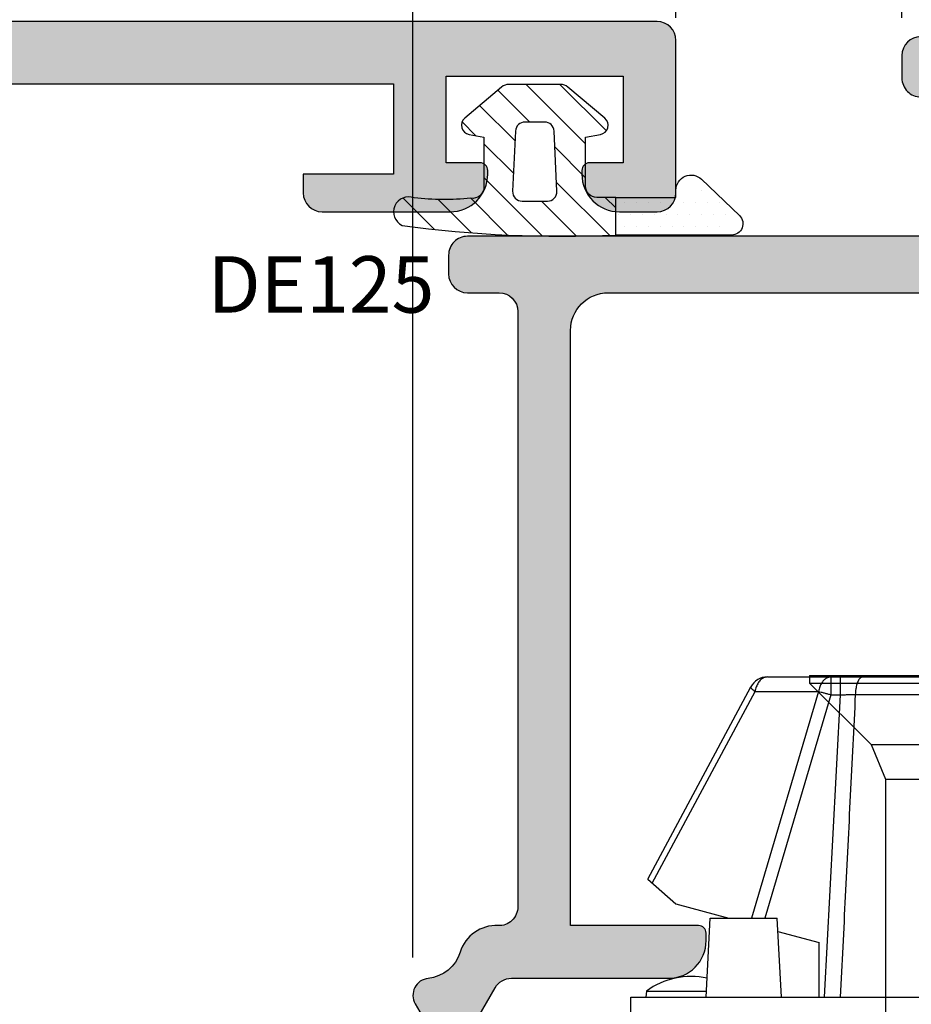
# Model space of a CAD drawing. Units: millimetres. Extents: x -448 to 54529, y -3476 to 755.
# Drawn here: x 875 to 898, y -1924 to -1898 of the extents above; entities that cross this region are included whole.
import ezdxf

# ---------------------------------------------------------------- set-up
doc = ezdxf.new("R2010")
doc.units = ezdxf.units.MM
doc.layers.get('0').update_dxf_attribs({"color": 252})
for name, color, linetype in [('Aluminium profile', 10, 'Continuous'), ('PROFILI', 1, 'Continuous'), ('Quote', 252, 'Continuous'), ('RETINO', 2, 'Continuous')]:
    doc.layers.add(name, color=color, linetype=linetype)
doc.styles.add('ROMANS', font='ARIALN.TTF', dxfattribs={"height": 2})
doc.dimstyles.new('UNIFORM', dxfattribs={"dimtxt": 2, "dimasz": 1.5, "dimexe": 0, "dimexo": 1, "dimgap": 1, "dimtad": 1, "dimrnd": 0.5, "dimdsep": 46, "dimtxsty": 'ROMANS', "dimcen": 2, "dimclrd": 252, "dimclre": 252, "dimclrt": 3, "dimadec": 1, "dimazin": 2, "dimtfac": 1, "dimtmove": 0, "dimatfit": 3, "dimfxl": 0.18, "dimtolj": 1, "dimtzin": 0, "dimarcsym": 0})
doc.dimstyles.new('z', dxfattribs={"dimtxt": 2, "dimasz": 1.4, "dimexe": 0, "dimexo": 1, "dimgap": 0.8, "dimtad": 1, "dimrnd": 0.5, "dimdsep": 46, "dimtxsty": 'ROMANS', "dimcen": -0.5, "dimclrd": 252, "dimclre": 252, "dimclrt": 3, "dimadec": 1, "dimazin": 2, "dimtp": 0.1, "dimtm": 0.2, "dimtfac": 0.5, "dimtmove": 0, "dimatfit": 3, "dimfxl": 0, "dimtolj": 1, "dimlwd": -1, "dimlwe": -1, "dimarcsym": 0})

# ---------------------------------------------------------------- blocks, each defined once
blk = doc.blocks.new('*D539')
at = {"color": 252, "transparency": 16777216}
for p, q in [((16.99743433929393, 77.49999999999795), (16.99743433929393, 94.34038980953551)), ((18.39743433929393, 94.34038980953551), (71.1, 94.34038980953551)), ((72.5, 77.49999999999795), (72.5, 94.34038980953551))]:
    blk.add_line(p, q, dxfattribs=at)
for points in [[(18.39743433929393, 94.57372314286884), (18.39743433929393, 94.10705647620217), (16.99743433929393, 94.34038980953551)], [(71.1, 94.57372314286884), (71.1, 94.10705647620217), (72.5, 94.34038980953551)]]:
    blk.add_solid(points, dxfattribs=at)
at = {"layer": 'DEFPOINTS', "color": 0, "transparency": 16777216}
for p in [(72.5, 94.34038980953551), (16.99743433929393, 76.49999999999795), (72.5, 76.49999999999795)]:
    blk.add_point(p, dxfattribs=at)
at = {"color": 3, "transparency": 16777216, "insert": (44.74871716964697, 96.15744301553823), "char_height": 2, "attachment_point": 5, "style": 'ROMANS'}
blk.add_mtext('\\A1;55.5', dxfattribs=at)
blk = doc.blocks.new('*D541')
at = {"color": 252, "transparency": 16777216}
for p, q in [((50.00000000000091, 62.99999999999795), (50.00000000000091, 87.82631590857159)), ((71.1, 87.82631590857159), (51.40000000000091, 87.82631590857159)), ((72.5, 77.49999999999795), (72.5, 87.82631590857159))]:
    blk.add_line(p, q, dxfattribs=at)
for points in [[(51.40000000000091, 88.05964924190492), (51.40000000000091, 87.59298257523825), (50.00000000000091, 87.82631590857159)], [(71.1, 88.05964924190492), (71.1, 87.59298257523825), (72.5, 87.82631590857159)]]:
    blk.add_solid(points, dxfattribs=at)
at = {"layer": 'DEFPOINTS', "color": 0, "transparency": 16777216}
for p in [(50.00000000000091, 87.82631590857159), (72.5, 76.49999999999795), (50.00000000000091, 61.99999999999795)]:
    blk.add_point(p, dxfattribs=at)
at = {"color": 3, "transparency": 16777216, "insert": (61.25000000000045, 89.64746188401497), "char_height": 2, "attachment_point": 5, "style": 'ROMANS'}
blk.add_mtext('\\A1;22.5', dxfattribs=at)
blk = doc.blocks.new('*D542')
at = {"color": 252, "transparency": 16777216}
for p, q in [((65.51474642088124, 52.55026279441631), (65.51474642088124, 83.01698743474003)), ((66.91474642088124, 83.01698743474003), (71.1, 83.01698743474003)), ((72.5, 77.49999999999795), (72.5, 83.01698743474003))]:
    blk.add_line(p, q, dxfattribs=at)
for points in [[(66.91474642088124, 83.25032076807337), (66.91474642088124, 82.7836541014067), (65.51474642088124, 83.01698743474003)], [(71.1, 83.25032076807337), (71.1, 82.7836541014067), (72.5, 83.01698743474003)]]:
    blk.add_solid(points, dxfattribs=at)
at = {"layer": 'DEFPOINTS', "color": 0, "transparency": 16777216}
for p in [(72.5, 83.01698743474003), (72.5, 76.49999999999795), (65.51474642088124, 51.55026279441631)]:
    blk.add_point(p, dxfattribs=at)
at = {"color": 3, "transparency": 16777216, "insert": (69.00737321044062, 84.81698743474003), "char_height": 2, "attachment_point": 5, "style": 'ROMANS'}
blk.add_mtext('\\A1;7', dxfattribs=at)
blk = doc.blocks.new('*D543')
at = {"color": 252, "transparency": 16777216}
for p, q in [((50.00000000000091, 62.99999999999795), (50.00000000000091, 83.01698743474003)), ((64.11474642088123, 83.01698743474003), (51.40000000000091, 83.01698743474003)), ((65.51474642088124, 52.55026279441631), (65.51474642088124, 83.01698743474003))]:
    blk.add_line(p, q, dxfattribs=at)
for points in [[(51.40000000000091, 83.25032076807337), (51.40000000000091, 82.7836541014067), (50.00000000000091, 83.01698743474003)], [(64.11474642088123, 83.25032076807337), (64.11474642088123, 82.7836541014067), (65.51474642088124, 83.01698743474003)]]:
    blk.add_solid(points, dxfattribs=at)
at = {"layer": 'DEFPOINTS', "color": 0, "transparency": 16777216}
for p in [(50.00000000000091, 83.01698743474003), (50.00000000000091, 61.99999999999795), (65.51474642088124, 51.55026279441631)]:
    blk.add_point(p, dxfattribs=at)
at = {"color": 3, "transparency": 16777216, "insert": (57.75737321044107, 84.83813341018342), "char_height": 2, "attachment_point": 5, "style": 'ROMANS'}
blk.add_mtext('\\A1;15.5', dxfattribs=at)
blk = doc.blocks.new('*D546')
at = {"color": 252, "transparency": 16777216}
for p, q in [((72.5, 78.49999999999795), (72.5, 83.01698743474003)), ((77.1000000000009, 83.01698743474003), (73.9, 83.01698743474003)), ((78.50000000000091, 77.49999999999886), (78.50000000000091, 83.01698743474003))]:
    blk.add_line(p, q, dxfattribs=at)
for points in [[(73.9, 83.25032076807337), (73.9, 82.7836541014067), (72.5, 83.01698743474003)], [(77.1000000000009, 83.25032076807337), (77.1000000000009, 82.7836541014067), (78.50000000000091, 83.01698743474003)]]:
    blk.add_solid(points, dxfattribs=at)
at = {"layer": 'DEFPOINTS', "color": 0, "transparency": 16777216}
for p in [(72.5, 83.01698743474003), (72.5, 77.49999999999795), (78.50000000000091, 76.49999999999886)]:
    blk.add_point(p, dxfattribs=at)
at = {"color": 3, "transparency": 16777216, "insert": (75.50000000000045, 84.83813341018342), "char_height": 2, "attachment_point": 5, "style": 'ROMANS'}
blk.add_mtext('\\A1;6', dxfattribs=at)
blk = doc.blocks.new('de100')
h = blk.add_hatch()
h.set_pattern_fill('ANSI31', color=256, scale=3, style=0)
h.set_pattern_definition([(45, (-5271.396611705621, -388.459944225004), (-0.2651650429449553, 0.2651650429449554), [])])
edge = h.paths.add_edge_path(flags=16)
edge.add_line((3.824091383940868, 10.91836199176032), (5.84319859464631, 11.23635364567235))
edge.add_arc((5.920985420393801, 10.74244149787683), 0.4999999999998609, -2.609112925711088e-11, 98.95006766439963, ccw=False)
edge.add_line((6.420985420393663, 10.7424414978766), (6.420985420392753, 9.500000000000114))
edge.add_arc((5.920985420392761, 9.500000000000107), 0.4999999999999929, -90.0000000000008, 7.958078640513122e-13, ccw=False)
edge.add_line((5.920985420392753, 9.000000000000114), (3.901878209688221, 9.000000000000284))
edge.add_arc((3.901878209688226, 9.50000000000029), 0.5000000000000053, 180.0000000000006, 269.9999999999993, ccw=False)
edge.add_line((3.401878209688221, 9.500000000000284), (3.401878209688221, 10.42444984396468))
edge.add_arc((3.901878209688327, 10.42444984396454), 0.5000000000001061, 98.9500676643915, 179.9999999999839, ccw=False)
edge = h.paths.add_edge_path()
edge.add_line((-13.40311288539124, 8.200191197924198), (-14.90375322556338, 8.200366820009094))
edge.add_arc((-14.90381174127742, 7.700366823433177), 0.5000000000000056, 89.99329459308538, 179.9999999999942)
edge.add_line((-15.40381174127742, 7.700366823433228), (-15.40381174127742, 7.38516476020942))
edge.add_arc((-15.60381174127812, 7.385164760210131), 0.2000000000006992, 269.99999999999187, 359.99999999979644, ccw=False)
edge.add_line((-15.60381174127815, 7.185164760209432), (-15.71467147582644, 7.185164760209943))
edge.add_arc((-15.67063516285607, 7.743049105757055), 0.5596196385640454, 230.5903409815677, 265.4867451907351, ccw=False)
edge.add_arc((-15.72323862255129, 7.679030612621626), 0.4767613774476233, 179.9999999998663, 230.5903409818095, ccw=False)
edge.add_line((-16.19999999999891, 7.679030612622739), (-16.19999999999891, 7.923231940634992))
edge.add_arc((-15.19999999999889, 7.923231940634729), 1.000000000000018, 96.40663604280581, 179.9999999999849, ccw=False)
edge.add_line((-15.31158403044901, 8.916986942709457), (5.638097835042572, 12.21637785668321))
edge.add_arc((5.526513804592433, 13.21013285875771), 0.9999999999997907, 276.4066360428082, 333.4406409721751)
edge.add_arc((16.48557030341273, 12.26602936589702), 10.07684756029373, 151.7333667769612, 177.1730899698505, ccw=False)
edge.add_arc((10.88949143029097, 15.61521228148921), 3.574572861775279, 108.2480031323758, 156.5418307224212, ccw=False)
edge.add_arc((9.800000000002001, 18.81225515502508), 0.1999999999999286, -42.11694483126928, 98.57393332404718, ccw=False)
edge.add_line((9.948355506899134, 18.67812595025123), (9.70801000584106, 18.28959979380591))
edge.add_line((9.70801000584106, 18.28959979380591), (9.949016829433276, 14.36871786961024))
edge.add_arc((9.600000000000314, 14.17330227971735), 0.4000000000007771, -144.87438626186122, 29.244597781541813, ccw=False)
edge.add_line((9.272842966801363, 13.9431539022973), (9.191802157665734, 16.33704350561567))
edge.add_arc((9.122351313827481, 16.65871764338337), 0.3290861142899249, 282.1833967460045, 615.0280448810881)
edge.add_line((9.037333161108108, 16.34080321413137), (9.079237876676416, 11.3107850270618))
edge.add_arc((9.483795442518382, 10.47080153159511), 0.9323299291218766, 115.7166573803113, 269.9999999999444)
edge.add_line((9.483795442517476, 9.538471602473237), (11.25919198264546, 9.225616783875239))
edge.add_arc((11.00471884497161, 8.246205328513131), 1.011930519695942, 31.702721219120008, 75.43530999044742, ccw=False)
edge.add_arc((11.14629299364878, 8.316071224986182), 0.8548966921676501, 7.96763551796198, 32.70526709885303, ccw=False)
edge.add_line((11.9929369619822, 8.434571626520665), (12.03329447600208, 8.104297486954977))
edge.add_arc((11.94021774986877, 8.092924070661093), 0.09376903297939111, -36.37189955453562, 6.966662806372483, ccw=False)
edge.add_arc((11.91684050675106, 8.14964114518517), 0.1496454088871163, 270.4325142111328, 311.3573183594502, ccw=False)
edge.add_line((11.91797013884297, 8), (9.800000000001091, 8.000000000000114))
edge.add_line((9.800000000001091, 8.000000000000114), (4.80000000000291, 8.000000000000227))
edge.add_line((4.80000000000291, 8.000000000000227), (4.647600000001148, 7.136400000000094))
edge.add_line((4.647600000001148, 7.136400000000094), (3.525614511821004, 7.136400000000037))
edge.add_arc((3.552456451640071, 6.987828047197902), 0.150977199910087, 100.2409455756491, 184.166210365437)
edge.add_line((3.401878209688221, 6.976859549425626), (3.401645227747395, 4.952000000000112))
edge.add_line((3.401645227747395, 4.952000000000112), (4.824045227746865, 5.536200000000065))
edge.add_arc((4.933652840683736, 5.269329290244886), 0.2885026941623804, 67.27731862293308, 112.32865637833311, ccw=False)
edge.add_arc((4.924937703024958, 5.248518227520568), 0.3110649182576891, 25.778857160571818, 67.27731862209743, ccw=False)
edge.add_arc((4.911362496740536, 5.241961895375272), 0.3261404519750757, -12.12697516385731, 25.778857160876726, ccw=False)
edge.add_arc((4.979463194459653, 5.227328831679945), 0.2564853618312681, 304.02135257054874, 347.87302483657504, ccw=False)
edge.add_line((5.122967222302577, 5.014746295175712), (3.401645227747395, 3.961400000000083))
edge.add_line((3.401645227747395, 3.961400000000083), (3.401412245805659, 2.64045742896144))
edge.add_line((3.401412245805659, 2.64045742896144), (4.823812245806039, 3.22465742896145))
edge.add_arc((4.937974524606028, 2.934497866889813), 0.3118101944491407, 69.74258003647952, 111.4769858478274, ccw=False)
edge.add_arc((4.954720533080721, 2.954696634199368), 0.2871949866901491, 25.082100491733627, 71.48182381850961, ccw=False)
edge.add_arc((4.905113510672725, 2.946754510748707), 0.3357761136073556, -14.637304086132815, 22.720492869656596, ccw=False)
edge.add_arc((4.950360324923209, 2.937234766062078), 0.289600690752902, 301.85708738595673, 344.92287214195926, ccw=False)
edge.add_line((5.10321224580548, 2.691257428961364), (2.639645227746769, 1.192800000000091))
edge.add_arc((2.500000000000921, 1.427531477201456), 0.2731293759765229, 239.3095067239625, 300.74903979216936, ccw=False)
edge.add_line((2.360594700659021, 1.192657428961297), (-0.1032052993414254, 2.691257428961364))
edge.add_arc((0.04964662154176658, 2.937234766064302), 0.2896006907552776, 195.0771278583932, 238.1429126141208, ccw=False)
edge.add_arc((0.09489343578562681, 2.946754510748829), 0.3357761136027778, 157.2795071300914, 194.6373040863783, ccw=False)
edge.add_arc((0.04528641338404527, 2.954696634197228), 0.287194986692404, 108.51817618148951, 154.9178995080682, ccw=False)
edge.add_arc((0.06203242185892818, 2.934497866888762), 0.3118101944504385, 68.52301415226492, 110.2574199636091, ccw=False)
edge.add_line((0.1761947006589253, 3.224657428961791), (1.598594700659305, 2.64045742896144))
edge.add_line((1.598594700659305, 2.64045742896144), (1.59836171871757, 3.961400000000083))
edge.add_line((1.59836171871757, 3.961400000000083), (-0.1229602758376132, 5.014746295175598))
edge.add_arc((0.02054375200614025, 5.227328831681713), 0.2564853618332911, 192.1269751636798, 235.97864742953288, ccw=False)
edge.add_arc((0.08864444972459884, 5.241961895375835), 0.3261404519762026, 154.2211428395173, 192.126975163875, ccw=False)
edge.add_arc((0.07506924343851279, 5.248518227517387), 0.3110649182589458, 112.72268137750751, 154.221142839087, ccw=False)
edge.add_arc((0.06635410578280226, 5.269329290244883), 0.2885026941618899, 67.67134362196498, 112.72268137744669, ccw=False)
edge.add_line((0.1759617187180993, 5.536200000000179), (1.59836171871757, 4.952000000000112))
edge.add_line((1.59836171871757, 4.952000000000112), (1.598128736776744, 6.976859549425626))
edge.add_arc((1.447550494823177, 6.987828047196676), 0.1509771999117098, 355.8337896350741, 439.7590544238005)
edge.add_line((1.47439243464396, 7.136400000000151), (0.3296390173263717, 7.136400000000094))
edge.add_line((0.3296390173263717, 7.136400000000094), (0.2000000000016371, 8.000000000000057))
edge.add_line((0.2000000000016371, 8.000000000000057), (-3.327733272722071, 8.000000000000227))
edge.add_arc((-3.31881211242222, 8.083296233369119), 0.08377260646858502, 228.3063066954019, 263.8868331820829, ccw=False)
edge.add_arc((-3.318613252740831, 8.088575909051281), 0.08791163040375148, 188.5197202750213, 230.4988328329113, ccw=False)
edge.add_line((-3.405554772253709, 8.075551818102667), (-3.405554772253709, 8.296247951889427))
edge.add_arc((-3.513503402748944, 8.298410964319832), 0.1079702989185956, 358.8520938095515, 451.1059929982086)
edge.add_line((-3.515587447679536, 8.406361148225642), (-6.660742895636758, 8.40636114822604))
edge.add_arc((-6.662826940566664, 8.298410964318645), 0.1079702989201671, 88.89400700217185, 181.1479061898019)
edge.add_line((-6.770775571063496, 8.296247951889427), (-6.770775571063496, 8.075551818102667))
edge.add_arc((-6.857717090576442, 8.0885759090516), 0.0879116304038675, 309.50116716708544, 351.4802797247793, ccw=False)
edge.add_arc((-6.857518230895958, 8.08329623336926), 0.08377260646916915, 276.1131668185442, 311.6936933051343, ccw=False)
edge.add_line((-6.848597070595133, 7.999999999999886), (-9.909737238959679, 8.000000000000057))
edge.add_arc((-9.909737238959679, 7.500000000000057), 0.5, 90, 180)
edge.add_line((-10.40973723895968, 7.500000000000057), (-10.40973723895968, 5.985164760211546))
edge.add_line((-10.40973723895968, 5.985164760211546), (-9.680854480987364, 5.985164760211433))
edge.add_arc((-9.690847391796312, 5.792558334707167), 0.1928654800941993, 27.555898635922574, 87.03001231699608, ccw=False)
edge.add_arc((-9.713308420022091, 5.791900543155414), 0.2133084200241069, -18.165306734984824, 24.920593352132016, ccw=False)
edge.add_line((-9.510631078383994, 5.725399586472861), (-10.40973723895968, 3.978564760211498))
edge.add_line((-10.40973723895968, 3.978564760211498), (-9.654030284004875, 3.978564760211668))
edge.add_arc((-9.676283761482416, 3.812045718464737), 0.1679994301304611, 20.82306873849842, 82.38813655140262, ccw=False)
edge.add_arc((-9.747635966758981, 3.785927048599191), 0.2439777049057553, -34.32118021270321, 20.599535086425988, ccw=False)
edge.add_line((-9.54613723896, 3.64836476021145), (-11.26490964856839, 1.734277304055865))
edge.add_arc((-11.63693400433294, 2.068339990863706), 0.4999999999993029, 221.922544600478, 318.07745539952197, ccw=False)
edge.add_line((-12.00895836009749, 1.734277304055865), (-13.7277307697068, 3.648364760211564))
edge.add_arc((-13.5262320419115, 3.785927048598796), 0.2439777049024273, 159.4004649131955, 214.3211802130921, ccw=False)
edge.add_arc((-13.59758424718439, 3.812045718464605), 0.1679994301304776, 97.61186344859289, 159.1769312614765, ccw=False)
edge.add_line((-13.61983772466192, 3.978564760211555), (-12.99999999999818, 3.978564760211498))
edge.add_line((-12.99999999999818, 3.978564760211498), (-12.99999999999636, 7.797031132892528))
edge.add_arc((-12.79999999999753, 7.797031132893246), 0.1999999999988322, 116.38779991937841, 180.0000000002058, ccw=False)
edge.add_arc((-13.00000000035171, 8.200144020690969), 0.2500000005014905, 296.3878000284575, 513.6054945643002)
edge.add_arc((-13.40308947910411, 8.400191196555651), 0.2000000000010888, 269.99329459265294, 333.60549467341247, ccw=False)
edge = h.paths.add_edge_path(flags=16)
edge.add_arc((-11.70486861947893, 3.482123623324412), 0.4951313805190694, 180, 360)
edge.add_line((-11.20973723895986, 3.482123623324412), (-11.20973723895986, 5.996225822846668))
edge.add_arc((-11.70486861947893, 5.996225822846668), 0.4951313805190694, 0, 180.0000000000066)
edge.add_line((-12.199999999998, 5.996225822846611), (-12.199999999998, 3.482123623324412))
blk = doc.blocks.new('LVP106')
for p, q in [((-3.250000000003183, 34.99999999999955), (3.249999999996817, 34.99999999999997)), ((-3.250000000003183, 34.99999999999955), (-3.250000000003183, 34.79999999999973)), ((-3.250000000003183, 34.79999999999973), (-1.620000000002165, 33.16999999999966)), ((-3.250000000003183, 34.79999999999973), (3.249999999996817, 34.79999999999973)), ((-1.620000000002165, 33.16999999999966), (-1.237422537757993, 32.24637630199155)), ((-1.620000000002165, 33.16999999999966), (1.61999999999739, 33.16999999999986)), ((-1.237422537757993, 32.24637630199155), (1.238201662421034, 32.24825727532927)), ((-1.237422537757766, 32.24637630199044), (-1.237422537756629, 22.88947429590404))]:
    blk.add_line(p, q)
blk = doc.blocks.new('LC62')
at = {"layer": 'Quote'}
for p, q in [((-4.5, -7.999999999975444), (-4.5, 8.000000000025466)), ((-13, -4.372455581024951), (-13, 4.372455581074973)), ((-12.53487825420052, -2.037210629125184), (-12.53487825420052, 2.037210629175206)), ((-13, -2.438048352124497), (-12.52616796370057, -2.438048353224985)), ((-12.52616797809969, -2.686179266124782), (-12.52616797110022, -2.438048352824808)), ((-13, -2.686179266124782), (-12.52616797809969, -2.686179266124782)), ((-12.52616797809969, -2.686179266124782), (-6.600000000000364, -4.437939694324996)), ((-12.61576006409996, -3.014098012425166), (-6.600000000000364, -4.792341637124991)), ((-12.61576006409996, -4.700374327324425), (-12.61576006409996, -3.014098012425166)), ((-6.245525751800415, -4.091479128324863), (-5.949999999999818, -3.000000000024556)), ((-4.5, -3.000000000024556), (-5.949999999999818, -3.000000000024556)), ((-4.5, -4.000000000024556), (-6.600000000000364, -4.110056336524394)), ((-6.600000000000364, -5.889943663524718), (-6.600000000000364, -4.110056336524394)), ((-7.526709385099821, -7.429099359725114), (-12.61576006409996, -4.700374327324425)), ((-7.631992081000135, -7.550000000024738), (-12.73627538239998, -4.813107307124483)), ((-6.978877078599908, -6.800000000024738), (-6.600000000000364, -5.400675504624814)), ((-4.5, -6.000000000024556), (-6.600000000000364, -5.889943663524718)), ((-4.660431375999906, -7.585964073325158), (-4.660431375999906, -5.991592147825031)), ((-7.631992081000135, -7.550000000024738), (-6.978877078599908, -6.800000000024738)), ((-4.660431375999906, -7.585964073325158), (-4.5, -7.60000000002492)), ((0, -7.999999999975444), (-4.5, -7.999999999975444))]:
    blk.add_line(p, q, dxfattribs=at)
for centre, radius, start, end in [((-12.5, -4.372455581024951), 0.5, 180, 241.8000000000201), ((-3.050000000000182, -6.400000000025102), 2, 167.6599091458699, 216.3689093723016)]:
    blk.add_arc(centre, radius, start, end, dxfattribs=at)
for points, start_tangent, end_tangent in [([(-13, -1.837506475824739), (-12.97763965940067, -1.896704182225221), (-12.91255805659966, -1.95060747572461), (-12.81057557060012, -1.994394953424489), (-12.68081348539999, -2.024149879024662), (-12.53487825420052, -2.037210629624497)], (8.376371829825936e-08, -0.9999999999999966), (0.9996082982974204, -0.02798660349051933)), ([(-12.52616796290022, -2.438048353024897), (-12.52964611989955, -2.300959700124622), (-12.53257143009978, -2.16629962922525), (-12.53487827500066, -2.03721064162437)], (-0.02717243172714087, 0.9996307613084113), (-0.01582319709856878, 0.9998748053799436)), ([(-12.53487825420052, -2.037210629125184), (-9.853508730299836, -2.171513176524968), (-7.17521035360005, -2.304526917125258), (-4.5, -2.436440862325071)], (0.9987359667666101, -0.05026398996065579), (0.9987942164141604, -0.04909290435106826)), ([(-12.52616797110022, -2.438048352824808), (-9.847707795200222, -2.583371715524663), (-7.172313154000221, -2.726426701025048), (-4.5, -2.867533539624674)], (0.9985074946002862, -0.05461486269377278), (0.9986245765649315, -0.05243047854551116)), ([(-13, -2.686179266124782), (-12.98223150180002, -2.775241077924875), (-12.93018879920055, -2.857973009025045), (-12.84754174820046, -2.928513769325036), (-12.74019015900012, -2.981816198224806), (-12.6157600642, -3.014098012425166)], (0, -1), (0.9873728603181031, -0.1584134928194178)), ([(-12.61576006409996, -3.014098012425166), (-12.59775399699993, -2.942828570824531), (-12.57630943690037, -2.862486790224466), (-12.55216025290065, -2.775918308624568), (-12.52616797809969, -2.686179266124782)], (0.2367223968770203, 0.9715773293036425), (0.282757932795739, 0.9591913007534423)), ([(-13, -4.372455581024951), (-12.9822291172004, -4.461523260724789), (-12.93015902610023, -4.544283203425039), (-12.84749881219977, -4.614818066324915), (-12.74012361150017, -4.668117081124365), (-12.61576006409996, -4.700374327324425)], (0, -1), (0.9873728603460898, -0.1584134926449795)), ([(-12.73627538239998, -4.813107307124483), (-12.71844851280002, -4.810990889324785), (-12.69165959200018, -4.790810214024532), (-12.65691042920025, -4.753449825624557), (-12.61576006409996, -4.700374327324425)], (0.8813034234344593, -0.4725508182647683), (0.5885722288143254, 0.8084446372316028))]:
    blk.add_spline(points, degree=3, dxfattribs=dict(at, start_tangent=start_tangent, end_tangent=end_tangent))
at = {"rotation": 90}
blk.add_blockref('LVP106', (21.96023643083709, 4.911271389573812e-11), dxfattribs=at)
blk = doc.blocks.new('DE125')
h = blk.add_hatch()
h.set_pattern_fill('DOTS', color=256, scale=0.2, angle=90, style=0)
h.set_pattern_definition([(90, (-153.2588369613179, -792.5654162501227), (0.3175, 0.15875), [0, -0.3175])])
edge = h.paths.add_edge_path()
edge.add_arc((1.134489661391399, 2.118271776050847), 0.2000000000000171, 115.0000000000282, 270, ccw=False)
edge.add_line((1.049966009043146, 2.299533333458186), (1.68869086912764, 2.967581426450039))
edge.add_arc((1.888932898400526, 2.458789456006883), 0.5467779617676193, -20.822113433496327, 111.48279596238379, ccw=False)
edge.add_line((2.399999999997817, 2.264427532936594), (2.399999999999636, -0.1146667939327415))
edge.add_line((2.399999999999636, -0.1146667939327415), (1.399999999999636, -0.1146667939327415))
edge.add_line((1.399999999999636, -0.1146667939327415), (1.399999999999636, 1.485333206067054))
edge.add_arc((0.8860076132809809, 1.510554856673224), 0.514610828941563, 357.1907445045228, 412.3992863796635)
edge.add_line((1.199999999999818, 1.91827177605083), (1.134489661391854, 1.91827177605083))
h = blk.add_hatch()
h.set_pattern_fill('ANSI31', color=256, scale=0.2, angle=90, style=0)
h.set_pattern_definition([(45.00000000000001, (-153.2588369613179, -792.5654162501227), (0.4490128060534577, -0.4490128060534576), [])])
edge = h.paths.add_edge_path(flags=16)
edge.add_line((-0.6000000000003638, -2.264666793933287), (-0.6000000000003638, -2.526288269627315))
edge.add_arc((-0.3500000000000956, -2.526288269627755), 0.2500000000002682, 179.9999999998992, 267.2736890059928)
edge.add_line((-0.3618912873544105, -2.776005304059112), (1.238108712645953, -2.852195780249389))
edge.add_arc((1.250000000000014, -2.602478745818303), 0.249999999999986, 267.2736890060481, 359.9999999999544)
edge.add_line((1.5, -2.602478745818502), (1.5, -2.264666793933287))
edge.add_line((1.5, -2.264666793933287), (1.5, -1.926854842047618))
edge.add_arc((1.250000000000014, -1.926854842047817), 0.2499999999999862, 4.56473207883669e-11, 92.72631099395186)
edge.add_line((1.238108712645953, -1.677137807616731), (-0.3618912873544105, -1.753328283806553))
edge.add_arc((-0.3500000000000956, -2.00304531823791), 0.2500000000002682, 92.72631099400716, 180.0000000001009)
edge.add_line((-0.6000000000003638, -2.00304531823835), (-0.6000000000003638, -2.264666793933287))
edge = h.paths.add_edge_path()
edge.add_arc((-29.11838858030166, -1.544824842913578), 31.55081886011728, 352.2659369049878, 362.5980342229456)
edge.add_line((2.399999999999636, -0.1146667939326278), (1.399999999999636, -0.1146667939327415))
edge.add_line((1.399999999999636, -0.1146667939327415), (1.399999999999636, -0.6146667939325141))
edge.add_arc((1.099999999999568, -0.6146667939324004), 0.3000000000000682, 269.9999999999783, 359.9999999999783, ccw=False)
edge.add_line((1.099999999999454, -0.9146667939324686), (-0.2000000000007276, -0.9146667939324686))
edge.add_line((-0.2000000000007276, -0.9146667939324686), (-0.2693691579665938, -0.5212547495160322))
edge.add_arc((-0.5155710962197273, -0.5646667939327747), 0.250000000000082, 9.999999999998996, 139.9999999999984)
edge.add_line((-0.7070822069995302, -0.4039698915110819), (-1.529813332936101, -1.384462666585335))
edge.add_arc((-1.30000000000058, -1.577298949491167), 0.2999999999997837, 139.9999999999979, 179.9999999999889)
edge.add_line((-1.600000000000364, -1.577298949491109), (-1.600000000000364, -2.952034638374556))
edge.add_arc((-1.300000000000022, -2.95203463837475), 0.3000000000003413, 179.9999999999629, 219.9999999999633)
edge.add_line((-1.529813332936101, -3.144870921280784), (-0.7070822069995302, -4.125363696354128))
edge.add_arc((-0.5155710962198601, -3.964666793932726), 0.2499999999997935, 219.9999999999701, 349.9999999999512)
edge.add_line((-0.2693691579670485, -4.008078838349633), (-0.2000000000007276, -3.614666793933196))
edge.add_line((-0.2000000000007276, -3.614666793933196), (1.126453611906072, -3.614666793933196))
edge.add_arc((1.126453611906101, -3.914666793933237), 0.3000000000000407, -9.7444881071238, 90.00000000000551, ccw=False)
edge.add_arc((-5.657636557409866, -4.678374066658898), 7.115567342008994, -6.3757773632406725, 5.750291068135425, ccw=False)
edge.add_arc((1.786277577549908, -5.614666793933251), 0.3999999999999276, 158.5743278185654, 333.8774465282464)
at = {"layer": 'RETINO'}
for points in [[(1.399999999999636, -0.1146667939327415), (1.399999999999636, 1.485333206067054), (1.207356371154219, 1.485333206067054, -0.6600957597966045), (0.9182396110099944, 2.161759505473555), (1.883162429889126, 3.170980986145679, -0.6763223299222172), (2.39999999999718, 2.963661261591031), (2.399999999999636, -0.1146667939327415)], [(-0.6000000000003638, -2.264666793933287), (-0.6000000000003638, -2.526288269627315, 0.4003444782941813), (-0.3618912873544105, -2.776005304059112), (1.238108712645953, -2.852195780249389, 0.4282200065774415), (1.5, -2.602478745818502), (1.5, -2.264666793933287), (1.5, -1.926854842047618, 0.4282200065774416), (1.238108712645953, -1.677137807616731), (-0.3618912873544105, -1.753328283806553, 0.4003444782941812), (-0.6000000000003638, -2.00304531823835)]]:
    blk.add_lwpolyline(points, format="xyb", close=True, dxfattribs=at)
blk.add_lwpolyline([(2.14542409258911, -5.790786206177103, 0.04511284597888425), (2.399999999999636, -0.1146667939326278), (1.399999999999636, -0.1146667939327415), (1.399999999999636, -0.6146667939325141, -0.414213562373095), (1.099999999999454, -0.9146667939324686), (-0.2000000000007276, -0.9146667939324686), (-0.2693691579665938, -0.5212547495160322, 0.6370702608074894), (-0.7070822069995302, -0.4039698915110819), (-1.529813332936101, -1.384462666585335, 0.1763269807084247), (-1.600000000000364, -1.577298949491109), (-1.600000000000364, -2.952034638374556, 0.1763269807084666), (-1.529813332936101, -3.144870921280784), (-0.7070822069995302, -4.125363696354128, 0.6370702608073767), (-0.2693691579670485, -4.008078838349633), (-0.2000000000007276, -3.614666793933196), (1.126453611906072, -3.614666793933196, -0.4649510590345398), (1.422125315716585, -3.965443201504371, -0.05295938337183455), (1.413920683860852, -5.46854922578288, 0.9598296068517647), (2.145419310312718, -5.790783845316895)], format="xyb", dxfattribs=at)
at = {"layer": 'RETINO', "style": 'ROMANS', "flags": 8}
blk.add_attdef('CODICE_GUARNIZIONE', (-0.746297868836507, -9.073882985382134), '', height=1.5, rotation=90, dxfattribs=at)
blk = doc.blocks.new('*D77')
at = {"color": 252, "linetype": 'ByBlock', "lineweight": -2, "transparency": 16777216}
for p, q in [((72.5, 77.89999999999668), (72.5, 94.34038980953551)), ((129.5000000000247, 94.34038980953551), (74, 94.34038980953551)), ((131.0000000000247, 67.30015066890965), (131.0000000000247, 94.34038980953551))]:
    blk.add_line(p, q, dxfattribs=at)
at = {"color": 252, "transparency": 16777216}
for points in [[(74, 94.59038980953551), (74, 94.09038980953551), (72.5, 94.34038980953551)], [(129.5000000000247, 94.59038980953551), (129.5000000000247, 94.09038980953551), (131.0000000000247, 94.34038980953551)]]:
    blk.add_solid(points, dxfattribs=at)
at = {"layer": 'DEFPOINTS', "color": 0, "transparency": 16777216}
for p in [(72.5, 94.34038980953551), (72.5, 76.89999999999668), (131.0000000000247, 66.30015066890965)]:
    blk.add_point(p, dxfattribs=at)
at = {"color": 3, "transparency": 16777216, "insert": (101.7500000000124, 96.3615357849789), "char_height": 2, "attachment_point": 5, "style": 'ROMANS'}
blk.add_mtext('\\A1;58.5', dxfattribs=at)
blk = doc.blocks.new('LA791')
at = {"layer": 'Aluminium profile'}
h = blk.add_hatch(color=253, dxfattribs=at)
edge = h.paths.add_edge_path()
edge.add_arc((-16.59999999999945, -0.3999999999996362), 1, 270, 360)
edge.add_line((-15.59999999999945, -0.3999999999996362), (-15.59999999999945, -0.1999999999998181))
edge.add_arc((-15.79999999999927, -0.2000000000006139), 0.1999999999998181, 2.279821595675122e-10, 90.00000000026056)
edge.add_line((-15.80000000000018, -9.094947017729282e-13), (-19.19999999999982, 0))
edge.add_line((-19.19999999999982, 0), (-19.20000000000073, 6.599999999997635))
edge.add_arc((-18.20000000000073, 6.599999999997635), 1, 90, 180, ccw=False)
edge.add_line((-18.20000000000073, 7.599999999997635), (-1.000000000000909, 7.599999999997635))
edge.add_arc((-1.000000000000909, 6.599999999997635), 1, 0, 90, ccw=False)
edge.add_line((-9.094947017729282e-13, 6.599999999997635), (0, 0))
edge.add_line((0, 0), (-3.399999999999636, 0))
edge.add_arc((-3.399999999998727, -0.2000000000005002), 0.2000000000005002, 90.00000000026056, 179.9999999998046)
edge.add_line((-3.599999999999454, -0.1999999999998181), (-3.599999999999454, -0.3999999999996362))
edge.add_arc((-2.599999999999454, -0.3999999999997499), 1, 179.9999999999935, 269.9999999999479)
edge.add_line((-2.600000000000364, -1.399999999999636), (3.700000000000273, -1.399999999999636))
edge.add_arc((3.700000000000273, -1.899999999999636), 0.5, 0, 90, ccw=False)
edge.add_line((4.200000000000273, -1.899999999999636), (4.200000000000273, -3.399999999999636))
edge.add_line((4.200000000000273, -3.399999999999636), (4.900000000000091, -3.399999999999636))
edge.add_arc((4.900000000000091, -2.899999999999636), 0.5, 270, 360)
edge.add_line((5.400000000000091, -2.899999999999636), (5.400000000000091, -0.8999999999996362))
edge.add_arc((4.900000000000091, -0.8999999999996362), 0.5, 0, 90)
edge.add_line((4.900000000000091, -0.3999999999996362), (1.399999999999636, -0.3999999999996362))
edge.add_line((1.399999999999636, -0.3999999999996362), (1.400000000000546, 6.349999999997635))
edge.add_arc((2.400000000000091, 6.349999999997124), 0.9999999999995453, 89.99999999997402, 179.9999999999707, ccw=False)
edge.add_line((2.400000000000546, 7.349999999996726), (22.40000000000009, 7.349999999997635))
edge.add_line((22.40000000000009, 7.349999999997635), (22.40000000000009, 4.949999999997999))
edge.add_line((22.40000000000009, 4.949999999997999), (19.99999999999955, 4.949999999997999))
edge.add_line((19.99999999999955, 4.949999999997999), (19.99999999999955, 4.449999999997999))
edge.add_arc((20.49999999999955, 4.449999999997999), 0.5, 180, 270)
edge.add_line((20.49999999999955, 3.949999999997999), (23.89999999999918, 3.949999999997999))
edge.add_arc((23.89999999999918, 4.949999999997999), 1, 270, 360)
edge.add_line((24.89999999999918, 4.949999999997999), (24.89999999999918, 5.049999999997453))
edge.add_arc((24.69999999999936, 5.049999999997226), 0.1999999999998181, 6.513775987643207e-11, 90.00000000013027)
edge.add_line((24.69999999999891, 5.249999999997272), (23.79999999999973, 5.249999999997272))
edge.add_line((23.79999999999973, 5.249999999997272), (23.79999999999973, 7.549999999997453))
edge.add_line((23.79999999999973, 7.549999999997453), (28.49999999999955, 7.549999999997453))
edge.add_line((28.49999999999955, 7.549999999997453), (28.49999999999955, 5.249999999997272))
edge.add_line((28.49999999999955, 5.249999999997272), (27.599999999999, 5.249999999997272))
edge.add_arc((27.599999999999, 5.049999999997425), 0.1999999999998465, 90, 179.9999999999919)
edge.add_line((27.39999999999918, 5.049999999997453), (27.39999999999918, 4.949999999997999))
edge.add_arc((28.39999999999918, 4.949999999997999), 1, 180, 270)
edge.add_line((28.39999999999918, 3.949999999997999), (29.39999999999918, 3.949999999997999))
edge.add_arc((29.39999999999918, 4.449999999997999), 0.5, 270, 360)
edge.add_line((29.89999999999918, 4.449999999997999), (29.89999999999918, 8.499999999998181))
edge.add_arc((29.39999999999918, 8.499999999998181), 0.5, 0, 90)
edge.add_line((29.39999999999918, 8.999999999998181), (-25.10256566070393, 8.999999999997272))
edge.add_arc((-25.10256566070439, 8.499999999998664), 0.4999999999986073, 89.99999999994789, 174.1931832205719)
edge.add_line((-25.59999999999764, 8.550587331320457), (-25.59999999999945, 7.510379610029304))
edge.add_arc((-25.09999999999854, 7.51037961002978), 0.5000000000009095, 180.0000000000545, 251.5650511770623)
edge.add_line((-25.25811388300735, 7.036037961003785), (-24.09999999999854, 6.650000000000546))
edge.add_line((-24.09999999999854, 6.650000000000546), (-24.10000000000036, 7.150000000000546))
edge.add_line((-24.10000000000036, 7.150000000000546), (-20.60000000000082, 7.150000000000546))
edge.add_line((-20.60000000000082, 7.150000000000546), (-20.60000000000127, 9.094947017729282e-13))
edge.add_line((-20.60000000000127, 9.094947017729282e-13), (-24.10000000000036, 9.094947017729282e-13))
edge.add_line((-24.10000000000036, 9.094947017729282e-13), (-24.09999999999854, 0.5))
edge.add_line((-24.09999999999854, 0.5), (-25.25811388300735, 0.1139620389985794))
edge.add_arc((-25.09999999999809, -0.3603796100278345), 0.5000000000013648, 108.434948822972, 180.0000000001058)
edge.add_line((-25.59999999999945, -0.3603796100287582), (-25.59999999999854, -0.8999999999996362))
edge.add_arc((-25.09999999999764, -0.9000000000005457), 0.5000000000009095, 179.9999999998958, 270)
edge.add_line((-25.09999999999764, -1.400000000001455), (-16.59999999999945, -1.399999999999636))
blk.add_lwpolyline([(2.400000000000546, 7.349999999996726), (22.40000000000009, 7.349999999997635), (22.40000000000009, 4.949999999997999), (19.99999999999955, 4.949999999997999), (19.99999999999955, 4.449999999997999, 0.414213562373095), (20.49999999999955, 3.949999999997999), (23.89999999999918, 3.949999999997999, 0.414213562373095), (24.89999999999918, 4.949999999997999), (24.89999999999918, 5.049999999997453, 0.414213562373095), (24.69999999999891, 5.249999999997272), (23.79999999999973, 5.249999999997272), (23.79999999999973, 7.549999999997453), (28.49999999999955, 7.549999999997453), (28.49999999999955, 5.249999999997272), (27.599999999999, 5.249999999997272, 0.4142135623730118), (27.39999999999918, 5.049999999997453), (27.39999999999918, 4.949999999997999, 0.414213562373095), (28.39999999999918, 3.949999999997999), (29.39999999999918, 3.949999999997999, 0.414213562373095), (29.89999999999918, 4.449999999997999), (29.89999999999918, 8.499999999998181, 0.414213562373095), (29.39999999999918, 8.999999999998181), (-25.10256566070393, 8.999999999997272, 0.3848314748394255)], format="xyb", dxfattribs=at)
at = {"layer": 'Aluminium profile', "style": 'ROMANS', "flags": 8}
blk.add_attdef('CODICE_GUARNIZIONE', (-3.556552260204114, 10.76141851040916), '', height=3, dxfattribs=at)
at = {"layer": 'Aluminium profile', "color": 252, "style": 'ROMANS', "flags": 9}
for p in [(-15.99126858706703, 5.593928177930366), (7.76043676367695, 5.593928177930366)]:
    blk.add_attdef('CODICE_SQUADRETTA', p, '', height=1, dxfattribs=at)
blk = doc.blocks.new('Nodo14')
h = blk.add_hatch(color=253)
edge = h.paths.add_edge_path()
edge.add_arc((92.90000000002783, 52.99999999999704), 1, 270, 360)
edge.add_line((93.90000000002783, 52.99999999999704), (93.90000000002783, 53.19999999999777))
edge.add_arc((93.70000000002688, 53.19999999999845), 0.200000000000955, 359.9999999998046, 449.9999999994138)
edge.add_line((93.70000000002892, 53.39999999999941), (90.30000000002929, 53.3999999999985))
edge.add_line((90.30000000002929, 53.3999999999985), (90.3000000000311, 70.20015066891187))
edge.add_line((90.3000000000311, 70.20015066891187), (92.3000000000302, 70.20015066891187))
edge.add_line((92.3000000000302, 70.20015066891187), (92.3000000000311, 70.70015066891096))
edge.add_arc((91.30000000003095, 70.70015066891172), 1.000000000000156, 359.9999999999569, 449.999999999991)
edge.add_line((91.3000000000311, 71.70015066891187), (90.3000000000311, 71.70015066891187))
edge.add_line((90.3000000000311, 71.70015066891187), (90.3000000000311, 74.59999999999923))
edge.add_arc((91.30000000003099, 74.59999999999934), 0.9999999999998863, 89.99999999999352, 180.0000000000065, ccw=False)
edge.add_line((91.3000000000311, 75.59999999999923), (108.5000000000291, 75.59999999999923))
edge.add_arc((108.500000000029, 74.59999999999911), 1.000000000000114, 6.480149750132114e-12, 89.99999999999352, ccw=False)
edge.add_line((109.5000000000291, 74.59999999999923), (109.5000000000291, 71.70015066891187))
edge.add_line((109.5000000000291, 71.70015066891187), (108.5000000000282, 71.70015066891187))
edge.add_arc((108.5000000000282, 70.70015066891185), 1.000000000000028, 90.0000000000016, 179.9999999999984)
edge.add_line((107.5000000000282, 70.70015066891187), (107.5000000000282, 70.20015066891187))
edge.add_line((107.5000000000282, 70.20015066891187), (109.5000000000273, 70.20015066891187))
edge.add_line((109.5000000000273, 70.20015066891187), (109.5000000000282, 53.39999999999759))
edge.add_line((109.5000000000282, 53.39999999999759), (106.1000000000286, 53.3999999999985))
edge.add_arc((106.1000000000294, 53.19999999999698), 0.2000000000015234, 90.00000000022798, 179.999999999772)
edge.add_line((105.9000000000278, 53.19999999999777), (105.9000000000296, 52.99999999999613))
edge.add_arc((106.9000000000296, 52.99999999999795), 1, 180.0000000001042, 270)
edge.add_line((106.9000000000296, 51.99999999999795), (110.4000000000287, 51.99999999999795))
edge.add_arc((110.4000000000287, 52.49999999999795), 0.5, 270, 360)
edge.add_line((110.9000000000287, 52.49999999999795), (110.9000000000278, 74.59999999999923))
edge.add_arc((111.9000000000278, 74.59999999999926), 0.9999999999999716, 89.99999999999841, 180.0000000000016, ccw=False)
edge.add_line((111.9000000000278, 75.59999999999923), (124.1082604980647, 75.59999999999923))
edge.add_line((124.1082604980647, 75.59999999999923), (126.7441923666183, 70.90015066890987))
edge.add_line((126.7441923666183, 70.90015066890987), (124.7953747389174, 70.90015066890987))
edge.add_line((124.7953747389174, 70.90015066890987), (123.016695082476, 69.12147101246933))
edge.add_line((123.016695082476, 69.12147101246933), (123.016695082476, 66.50015066891024))
edge.add_arc((123.516695082476, 66.50015066891024), 0.5, 180, 270)
edge.add_line((123.516695082476, 66.00015066891024), (125.0166950824769, 66.00015066891024))
edge.add_arc((125.0166950824769, 66.50015066891024), 0.5, 270, 360)
edge.add_line((125.5166950824769, 66.50015066891024), (125.5166950824769, 66.90015066890987))
edge.add_arc((125.0166950824769, 66.90015066890987), 0.5, 0, 90)
edge.add_line((125.0166950824769, 67.40015066890987), (124.4166950824765, 67.40015066890987))
edge.add_line((124.4166950824765, 67.40015066890987), (124.4166950824765, 68.40015066890987))
edge.add_line((124.4166950824765, 68.40015066890987), (125.4166950824765, 69.40015066890987))
edge.add_line((125.4166950824765, 69.40015066890987), (127.9294366913264, 69.40015066890987))
edge.add_line((127.9294366913264, 69.40015066890987), (129.0511457857519, 67.40015066890987))
edge.add_line((129.0511457857519, 67.40015066890987), (128.516695082476, 67.40015066890987))
edge.add_arc((128.516695082476, 66.90015066890987), 0.5, 90, 180)
edge.add_line((128.016695082476, 66.90015066890987), (128.016695082476, 66.50015066891024))
edge.add_arc((128.5166950824756, 66.50015066891075), 0.4999999999996021, 180.0000000000586, 270.0000000000456)
edge.add_line((128.516695082476, 66.00015066891115), (130.7000000000253, 66.00015066891024))
edge.add_arc((130.7000000000253, 66.30015066890965), 0.2999999999994145, 269.9999999999945, 388.5721717217847)
edge.add_line((130.9634646110671, 66.44363027975464), (125.0428766514106, 76.99999999999886))
edge.add_line((125.0428766514106, 76.99999999999886), (79.00000000000091, 76.99999999999886))
edge.add_arc((79.00000000000105, 76.49999999999872), 0.5000000000001421, 90.00000000001629, 179.9999999999837)
edge.add_line((78.50000000000091, 76.49999999999886), (78.5, 75.8999999999985))
edge.add_arc((78.99999999999991, 75.89999999999841), 0.4999999999999147, 179.9999999999902, 270.0000000000098)
edge.add_line((79, 75.3999999999985), (79.88877351257815, 75.39999999999941))
edge.add_arc((79.88877351257773, 74.89999999999898), 0.5000000000004263, -5.5422333389287814e-11, 89.99999999995123, ccw=False)
edge.add_line((80.38877351257815, 74.8999999999985), (80.38877351257815, 72.20015066891096))
edge.add_arc((79.88877351257815, 72.20015066891096), 0.5, -90, 0, ccw=False)
edge.add_line((79.88877351257815, 71.70015066891096), (66.96052061846422, 71.70015066891006))
edge.add_arc((66.96052061846407, 71.2001506689102), 0.4999999999998579, 89.99999999998371, 180.0000000000163)
edge.add_line((66.46052061846422, 71.20015066891006), (66.46052061846422, 70.70015066891006))
edge.add_arc((66.96052061846419, 70.70015066891003), 0.4999999999999716, 179.9999999999968, 270.0000000000032)
edge.add_line((66.96052061846422, 70.20015066891006), (67.80000000002838, 70.20015066891096))
edge.add_arc((67.80000000002838, 69.70015066891096), 0.5, 0, 90, ccw=False)
edge.add_line((68.30000000002838, 69.70015066891096), (68.30000000002838, 53.89812612507262))
edge.add_arc((67.80000000002897, 53.89812612507244), 0.4999999999994031, -92.86422758460378, 2.029310053330846e-11, ccw=False)
edge.add_arc((67.7250459249432, 52.39999999999873), 1.000000000000705, 87.13577241545224, 162.7750982555844)
edge.add_arc((65.81474642088054, 52.9922464054571), 0.9999999999993886, 275.9284106920653, 342.77509825553227, ccw=False)
edge.add_arc((65.96448362646242, 51.55026279441628), 0.4497372055815949, 95.92841069216301, 210.000000000032)
edge.add_line((65.57499978140186, 51.32539419162526), (66.25361393434105, 50.1499999999985))
edge.add_arc((66.51342155547482, 50.29999999999833), 0.2999999999985687, 210.0000000001214, 270.0000000001031)
edge.add_arc((66.51342155547556, 50.29999999999961), 0.2999999999998408, 269.999999999962, 329.9999999999368)
edge.add_line((66.77322917661058, 50.14999999999941), (67.6969896073133, 51.74999999999795))
edge.add_arc((68.13000230920599, 51.49999999999714), 0.5000000000008188, 89.99999999997073, 149.9999999999461, ccw=False)
edge.add_line((68.13000230920625, 51.99999999999795), (72.30000000002838, 51.99999999999704))
edge.add_arc((72.30000000002838, 52.99999999999704), 1, 270, 360)
edge.add_line((73.30000000002838, 52.99999999999704), (73.30000000002838, 53.19999999999777))
edge.add_arc((73.10000000002833, 53.19999999999845), 0.2000000000000455, 359.9999999998046, 449.9999999999349)
edge.add_line((73.10000000002856, 53.3999999999985), (69.70000000002892, 53.3999999999985))
edge.add_line((69.70000000002892, 53.3999999999985), (69.70000000003165, 69.20015066891096))
edge.add_arc((70.70000000003174, 69.20015066891088), 1.000000000000085, 90.00000000000489, 179.9999999999951, ccw=False)
edge.add_line((70.70000000003165, 70.20015066891096), (79.88877351257815, 70.20015066891096))
edge.add_arc((79.88877351257815, 72.20015066891096), 2, 270, 360)
edge.add_line((81.88877351257815, 72.20015066891096), (81.88877351257725, 75.59999999999923))
edge.add_line((81.88877351257725, 75.59999999999923), (87.90000000002783, 75.59999999999923))
edge.add_arc((87.9000000000278, 74.5999999999992), 1.000000000000028, 1.5916157281026244e-12, 89.99999999999841, ccw=False)
edge.add_line((88.90000000002783, 74.59999999999923), (88.90000000002874, 71.70015066891187))
edge.add_line((88.90000000002874, 71.70015066891187), (87.90000000002692, 71.70015066891187))
edge.add_arc((87.90000000002708, 70.70015066891172), 1.000000000000156, 90.00000000000895, 180.0000000000431)
edge.add_line((86.90000000002692, 70.70015066891096), (86.90000000002692, 70.20015066891187))
edge.add_line((86.90000000002692, 70.20015066891187), (88.90000000002601, 70.20015066891187))
edge.add_line((88.90000000002601, 70.20015066891187), (88.90000000002874, 53.39999999999759))
edge.add_line((88.90000000002874, 53.39999999999759), (85.5000000000291, 53.3999999999985))
edge.add_arc((85.50000000003081, 53.19999999999698), 0.2000000000015234, 90.00000000048854, 179.999999999772)
edge.add_line((85.30000000002929, 53.19999999999777), (85.30000000002929, 52.99999999999523))
edge.add_arc((86.30000000002929, 52.99999999999704), 1, 180.0000000001042, 270)
edge.add_line((86.30000000002929, 51.99999999999704), (92.90000000002783, 51.99999999999704))
at = {"layer": 'PROFILI'}
for points in [[(79.00000000000091, 76.99999999999886, 0.4142135623729286), (78.50000000000091, 76.49999999999886), (78.5, 75.8999999999985, 0.4142135623731949), (79, 75.3999999999985)], [(79.88877351257815, 71.70015066891096), (66.96052061846422, 71.70015066891006, 0.4142135623732615), (66.46052061846422, 71.20015066891006), (66.46052061846422, 70.70015066891006, 0.4142135623731283), (66.96052061846422, 70.20015066891006), (67.80000000002838, 70.20015066891096, -0.414213562373095), (68.30000000002838, 69.70015066891096), (68.30000000002838, 53.89812612507262, -0.428932313715776), (67.77501530833342, 53.39875075004852, 0.3425682425685545), (66.7698961729111, 52.69612320272768, -0.3002364402376336), (65.91803217846791, 51.99759468134539, 0.5433602216956247), (65.57499978140186, 51.32539419162526), (66.25361393434105, 50.1499999999985, 0.2679491924310375)], [(66.77322917661058, 50.14999999999941), (67.6969896073133, 51.74999999999795, -0.2679491924310078), (68.13000230920625, 51.99999999999795), (72.30000000002838, 51.99999999999704, 0.414213562373095), (73.30000000002838, 52.99999999999704), (73.30000000002838, 53.19999999999777, 0.414213562373761), (73.10000000002856, 53.3999999999985), (69.70000000002892, 53.3999999999985), (69.70000000003165, 69.20015066891096, -0.4142135623730451), (70.70000000003165, 70.20015066891096), (79.88877351257815, 70.20015066891096, 0.414213562373095)]]:
    blk.add_lwpolyline(points, format="xyb", dxfattribs=at)
blk.add_blockref('LA791', (42.60000000000082, 68.39999999999668))
at = {"rotation": 270}
for name, p in [('DE125', (71.01466679393252, 74.13258094872594)), ('de100', (42.00000000000091, 51.99999999999795)), ('LC62', (79.30000000002929, 46.99999999999704))]:
    blk.add_blockref(name, p, dxfattribs=at)
at = {"layer": 'Quote', "style": 'ROMANS'}
blk.add_text('DE125', height=1.5, dxfattribs=at).set_placement((60.06310731880149, 69.67148572168458))
dim = blk.add_linear_dim(base=(72.5, 94.34038980953551), p1=(131.0000000000247, 66.30015066890965), p2=(72.5, 76.89999999999668), dimstyle='UNIFORM', override={"dimfxl": 0, "dimarcsym": 1})
dim.commit()
dim.dimension.update_dxf_attribs({"geometry": '*D77', "text_midpoint": (101.7500000000124, 96.3615357849789)})
for base, p1, p2, picture, middle in [((72.5, 94.34038980953551), (16.99743433929393, 76.49999999999795), (72.5, 76.49999999999795), '*D539', (44.74871716964697, 96.15744301553823)), ((50.00000000000091, 87.82631590857159), (72.5, 76.49999999999795), (50.00000000000091, 61.99999999999795), '*D541', (61.25000000000045, 89.64746188401497)), ((50.00000000000091, 83.01698743474003), (65.51474642088124, 51.55026279441631), (50.00000000000091, 61.99999999999795), '*D543', (57.75737321044107, 84.83813341018342)), ((72.5, 83.01698743474003), (65.51474642088124, 51.55026279441631), (72.5, 76.49999999999795), '*D542', (69.00737321044062, 84.81698743474003)), ((72.5, 83.01698743474003), (78.50000000000091, 76.49999999999886), (72.5, 77.49999999999795), '*D546', (75.50000000000045, 84.83813341018342))]:
    dim = blk.add_linear_dim(base=base, p1=p1, p2=p2, dimstyle='z')
    dim.commit()
    dim.dimension.update_dxf_attribs({"geometry": picture, "text_midpoint": middle})

msp = doc.modelspace()

# ---------------------------------------------------------------- block references
at = {"layer": 'Quote'}
msp.add_blockref('Nodo14', (819.5364156758915, -1975.775245033564), dxfattribs=at)

doc.saveas('drawing.dxf')
